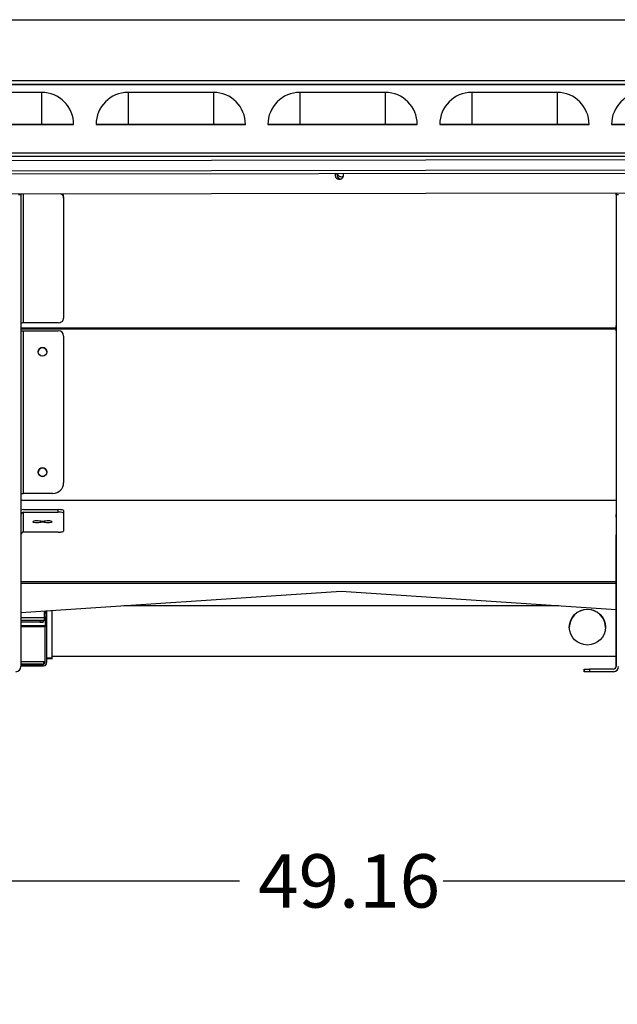
# Model space of a CAD drawing. Units: inches. Extents: x -63 to 149, y -125 to 100.
# Drawn here: x 112 to 126, y -82 to -59 of the extents above; entities that cross this region are included whole.
import ezdxf
from ezdxf.enums import TextEntityAlignment as Align

# ---------------------------------------------------------------- set-up
doc = ezdxf.new("R2010")
doc.units = ezdxf.units.IN
doc.header["$MEASUREMENT"] = 0
for name, color, linetype in [('201673', 7, 'Continuous'), ('202655', 7, 'Continuous'), ('203468', 7, 'Continuous'), ('203700', 7, 'Continuous'), ('203709', 7, 'Continuous'), ('203756', 7, 'Continuous'), ('204355', 7, 'Continuous'), ('204565', 7, 'Continuous'), ('204569', 7, 'Continuous'), ('204570', 7, 'Continuous'), ('205050', 7, 'Continuous'), ('Default', 7, 'Continuous')]:
    doc.layers.add(name, color=color, linetype=linetype)
doc.styles.add('SEACAD_Solid_Edge_ANSI', font='seans.ttf')
doc.dimstyles.new('ANSI_(inch)', dxfattribs={"dimtxt": 1.25, "dimasz": 1.25, "dimexe": 0.625, "dimexo": 0.625, "dimtad": 0, "dimtih": 1, "dimtoh": 1, "dimzin": 4, "dimdsep": 46, "dimtxsty": 'SEACAD_Solid_Edge_ANSI', "dimblk1": '_SE_FILLED', "dimblk2": '_SE_FILLED', "dimsah": 1, "dimcen": 0.625, "dimadec": 0, "dimazin": 0, "dimtfac": 1, "dimtofl": 0, "dimtmove": 0, "dimatfit": 3, "dimfxl": 1, "dimtolj": 1, "dimtzin": 4, "dimarcsym": 0})

# ---------------------------------------------------------------- blocks, each defined once
blk = doc.blocks.new('SE4')
at = {"layer": '201673', "color": 7, "linetype": 'Continuous'}
for p, q in [((94.374, -59.039), (145.424, -59.039)), ((94.374, -60.461), (145.424, -60.461)), ((94.374, -60.551), (145.424, -60.551)), ((94.438, -60.557), (145.424, -60.557))]:
    blk.add_line(p, q, dxfattribs=at)
at = {"layer": '202655', "color": 7, "linetype": 'Continuous'}
for p, q in [((112.483, -63.144), (112.423, -63.144)), ((112.483, -63.121), (112.483, -63.144)), ((112.483, -63.144), (112.483, -74.188)), ((112.543, -66.136), (112.543, -63.121)), ((126.422, -63.101), (126.422, -63.143)), ((126.422, -63.143), (126.422, -63.101)), ((126.422, -63.143), (126.422, -66.167)), ((126.422, -63.143), (126.423, -74.188)), ((126.482, -63.143), (126.422, -63.143)), ((113.483, -63.185), (113.483, -63.217)), ((113.483, -63.217), (113.483, -66.03)), ((113.358, -66.136), (112.543, -66.136)), ((126.422, -66.167), (126.422, -66.2)), ((112.543, -66.322), (113.358, -66.322)), ((112.543, -70.133), (112.543, -66.322)), ((126.422, -66.322), (126.422, -66.2)), ((126.422, -66.322), (126.423, -70.133)), ((113.483, -66.447), (113.483, -69.883)), ((113.483, -69.883), (113.483, -69.883)), ((113.233, -70.133), (112.543, -70.133)), ((113.233, -70.133), (112.543, -70.133)), ((113.233, -70.133), (113.233, -70.133)), ((126.423, -70.133), (126.423, -70.193)), ((126.423, -70.133), (126.423, -70.133)), ((126.423, -70.133), (126.423, -70.133)), ((126.423, -70.133), (126.423, -70.133)), ((126.423, -70.133), (126.423, -70.133)), ((126.423, -70.193), (126.423, -70.193)), ((126.423, -70.193), (126.423, -70.32)), ((112.543, -70.512), (113.358, -70.512)), ((113.358, -70.571), (113.358, -70.512)), ((113.483, -70.536), (113.483, -70.595)), ((126.423, -70.496), (126.423, -70.673)), ((112.543, -70.571), (113.358, -70.571)), ((112.543, -71.039), (112.543, -70.571)), ((113.483, -70.595), (113.483, -71.015)), ((126.423, -70.63), (126.423, -71.101)), ((126.423, -70.689), (126.423, -70.63)), ((126.423, -70.689), (126.423, -70.673)), ((113.015, -70.792), (112.959, -70.792)), ((112.96, -70.792), (112.96, -70.797)), ((112.96, -70.797), (113.014, -70.797)), ((113.014, -70.792), (113.014, -70.797)), ((113.358, -71.039), (112.543, -71.039)), ((126.423, -74.188), (126.423, -71.101)), ((126.423, -72.708), (126.423, -72.908)), ((126.423, -74.188), (126.423, -74.188)), ((125.673, -74.248), (125.673, -74.248)), ((125.673, -74.248), (125.673, -74.308)), ((125.673, -74.308), (125.673, -74.248)), ((125.673, -74.248), (125.798, -74.248)), ((125.673, -74.308), (125.673, -74.308)), ((125.798, -74.308), (125.673, -74.308)), ((126.363, -74.248), (125.798, -74.248)), ((125.798, -74.248), (125.798, -74.308)), ((126.363, -74.308), (125.798, -74.308))]:
    blk.add_line(p, q, dxfattribs=at)
for centre in [(112.987, -66.819), (112.987, -69.636)]:
    blk.add_circle(centre, 0.1, dxfattribs=at)
for centre, radius, start, end in [((113.358, -66.447), 0.125, 0, 90), ((112.987, -66.819), 0.1, 0, 180), ((112.987, -69.636), 0.1, 0, 180), ((113.233, -69.883), 0.25, 270, 0), ((113.233, -69.883), 0.25, 270, 0), ((112.547, -71.101), 0.0639, 136.4769, 179.9946), ((112.363, -74.188), 0.12, 270, 0), ((126.363, -74.188), 0.06, 270.008, 0.008), ((126.363, -74.188), 0.06, 270.008, 0.008), ((126.363, -74.188), 0.12, 270.008, 0.008)]:
    blk.add_arc(centre, radius, start, end, dxfattribs=at)
for centre, major_axis, ratio, start_param, end_param in [((112.543, -63.143), (0.06, 0), 0.534594, 2.381367, 3.141593), ((113.358, -63.217), (0.125, 0), 0.845109, 0, 1.162993), ((113.358, -63.185), (-0.125, 0), 0.845109, 3.141593, 3.804014), ((112.543, -66.168), (-0.06, 0), 0.534594, 4.712389, 6.283185), ((113.358, -66.03), (-0.125, 0), 0.845109, 1.570796, 3.141593), ((112.543, -66.322), (0.06, 0), 0.000528, 3.141593, 4.712389), ((112.543, -70.133), (-0.12, 0), 0.000528, 1.047198, 1.570796), ((112.543, -70.133), (-0.06, 0), 0.000528, 0, 1.570796), ((112.543, -70.63), (0.12, 0), 0.981097, 1.570796, 2.094395), ((113.358, -70.536), (-0.125, 0), 0.193514, 3.141593, 4.712389), ((112.543, -70.63), (0.06, 0), 0.981097, 1.570796, 3.141593), ((112.862, -70.795), (0.098, 0), 0.193514, 0.184604, 6.176524), ((113.112, -70.795), (-0.098, 0), 0.193514, 0.106662, 6.098581), ((113.358, -70.595), (0.125, 0), 0.193514, 0, 1.570796), ((113.358, -71.015), (-0.125, 0), 0.193514, 1.570796, 3.141593), ((112.543, -71.098), (-0.06, 0), 0.981097, 4.712389, 5.497787)]:
    blk.add_ellipse(centre, major_axis=major_axis, ratio=ratio, start_param=start_param, end_param=end_param, dxfattribs=at)
at = {"layer": '203468', "color": 7, "linetype": 'Continuous'}
for p, q in [((144.488, -62.294), (95.303, -62.365)), ((144.488, -62.294), (95.303, -62.365)), ((95.304, -62.601), (144.489, -62.531)), ((95.304, -62.676), (144.489, -62.605)), ((144.489, -63.075), (95.304, -63.146)), ((144.489, -63.075), (95.304, -63.146))]:
    blk.add_line(p, q, dxfattribs=at)
for start, end in [(158.7421, 0), (158.5622, 179.6034), (0, 21.4232), (0, 21.6031), (359.6042, 0)]:
    blk.add_arc((119.941, -62.677), 0.1, start, end, dxfattribs=at)
at = {"layer": '203700', "color": 7, "linetype": 'Continuous'}
for p, q in [((118.565, -61.493), (118.565, -61.493)), ((121.409, -61.493), (121.409, -61.493))]:
    blk.add_line(p, q, dxfattribs=at)
blk.add_arc((119.987, -62.616), 0.1, 194.4495, 300.6713, dxfattribs=at)
at = {"layer": '203709', "color": 7, "linetype": 'Continuous'}
for p, q in [((119.887, -62.676), (119.887, -62.641)), ((112.483, -66.257), (126.422, -66.257)), ((112.483, -66.276), (126.422, -66.276)), ((112.483, -70.287), (126.423, -70.287)), ((112.483, -72.199), (126.423, -72.199)), ((112.483, -72.234), (126.423, -72.234)), ((112.483, -72.922), (119.987, -72.422)), ((119.987, -72.422), (126.423, -72.851))]:
    blk.add_line(p, q, dxfattribs=at)
for centre, start, end in [((119.987, -62.676), 180, 258.3172), ((112.987, -66.819), 0, 180), ((112.987, -69.636), 118.908, 180), ((112.987, -69.636), 122.7973, 297.2413)]:
    blk.add_arc(centre, 0.1, start, end, dxfattribs=at)
at = {"layer": '203756', "color": 7, "linetype": 'Continuous'}
for p, q in [((112.967, -60.743), (110.967, -60.743)), ((112.967, -60.743), (112.967, -61.493)), ((114.992, -60.743), (114.992, -61.493)), ((116.992, -60.743), (114.992, -60.743)), ((116.992, -60.743), (116.992, -61.493)), ((119.017, -60.743), (119.017, -61.493)), ((121.017, -60.743), (119.017, -60.743)), ((121.017, -60.743), (121.017, -61.493)), ((123.042, -60.743), (123.042, -61.493)), ((125.042, -60.743), (123.042, -60.743)), ((125.042, -60.743), (125.042, -61.493)), ((110.301, -61.493), (113.634, -61.493)), ((112.967, -61.493), (110.967, -61.493)), ((112.967, -61.493), (110.967, -61.493)), ((113.634, -61.493), (113.717, -61.493)), ((114.242, -61.493), (114.326, -61.493)), ((114.326, -61.493), (117.659, -61.493)), ((116.992, -61.493), (114.992, -61.493)), ((116.992, -61.493), (114.992, -61.493)), ((117.659, -61.493), (117.742, -61.493)), ((118.267, -61.493), (118.351, -61.493)), ((118.351, -61.493), (121.684, -61.493)), ((121.017, -61.493), (119.017, -61.493)), ((121.017, -61.493), (119.017, -61.493)), ((121.684, -61.493), (121.767, -61.493)), ((122.292, -61.493), (122.376, -61.493)), ((122.376, -61.493), (125.709, -61.493)), ((125.042, -61.493), (123.042, -61.493)), ((125.042, -61.493), (123.042, -61.493)), ((125.709, -61.493), (125.792, -61.493)), ((126.317, -61.493), (126.401, -61.493)), ((126.401, -61.493), (129.734, -61.493)), ((144.888, -62.245), (95.146, -62.245)), ((144.888, -62.246), (95.146, -62.246)), ((142.943, -62.161), (97.09, -62.161))]:
    blk.add_line(p, q, dxfattribs=at)
for centre, start, end in [((112.967, -61.493), 0, 90), ((114.992, -61.493), 90, 180), ((116.992, -61.493), 0, 90), ((119.017, -61.493), 90, 180), ((121.017, -61.493), 0, 90), ((123.042, -61.493), 90, 180), ((125.042, -61.493), 0, 90), ((127.067, -61.493), 90, 180)]:
    blk.add_arc(centre, 0.75, start, end, dxfattribs=at)
for centre, major_axis, start_param, end_param in [((112.967, -61.494), (1.202, 0), 0.982607, 1.570796), ((112.967, -61.494), (1.25, 0), 0.927295, 1.570796), ((114.992, -61.494), (-1.25, 0), 4.712389, 5.35589), ((114.992, -61.494), (1.202, 0), 1.570796, 2.158986), ((116.992, -61.494), (-1.202, 0), 4.1242, 4.712389), ((116.992, -61.494), (1.25, 0), 0.927295, 1.570796), ((119.017, -61.494), (-1.25, 0), 4.712389, 5.35589), ((119.017, -61.494), (-1.202, 0), 4.712389, 5.300578), ((121.017, -61.494), (1.202, 0), 0.982607, 1.570796), ((121.017, -61.494), (1.25, 0), 0.927295, 1.570796), ((123.042, -61.494), (-1.25, 0), 4.712389, 5.35589), ((123.042, -61.494), (-1.202, 0), 4.712389, 5.300578), ((125.042, -61.494), (1.202, 0), 0.982607, 1.570796), ((125.042, -61.494), (1.25, 0), 0.927295, 1.570796), ((127.067, -61.494), (-1.25, 0), 4.712389, 5.35589), ((127.067, -61.494), (-1.202, 0), 4.712389, 5.300578)]:
    blk.add_ellipse(centre, major_axis=major_axis, ratio=0.000752, start_param=start_param, end_param=end_param, dxfattribs=at)
at = {"layer": '204355', "color": 7, "linetype": 'Continuous'}
for p, q in [((113.031, -73.091), (113.047, -73.091)), ((112.929, -73.111), (112.483, -73.111)), ((112.929, -73.147), (112.483, -73.147)), ((112.929, -73.147), (112.929, -73.111)), ((113.004, -73.111), (113.004, -73.111)), ((113.004, -73.111), (113.004, -73.147)), ((113.031, -73.106), (113.047, -73.106)), ((113.084, -73.98), (113.213, -73.98)), ((113.084, -73.997), (113.213, -73.997))]:
    blk.add_line(p, q, dxfattribs=at)
for centre, major_axis, start_param, end_param in [((112.929, -73.111), (-0.075, 0), 1.570796, 3.141593), ((112.929, -73.147), (0.075, 0), 4.712389, 6.283185)]:
    blk.add_ellipse(centre, major_axis=major_axis, ratio=0.000528, start_param=start_param, end_param=end_param, dxfattribs=at)
at = {"layer": '204565', "color": 7, "linetype": 'Continuous'}
blk.add_line((114.891, -72.761), (125.083, -72.761), dxfattribs=at)
at = {"layer": '204569', "color": 7, "linetype": 'Continuous'}
for p, q in [((112.483, -73.038), (113.031, -73.038)), ((113.031, -73.038), (113.031, -72.885)), ((113.031, -73.111), (113.031, -73.038)), ((113.213, -73.943), (113.213, -72.88)), ((113.031, -73.111), (112.483, -73.111)), ((113.213, -73.943), (126.423, -73.943)), ((113.213, -74.016), (113.213, -73.943))]:
    blk.add_line(p, q, dxfattribs=at)
blk.add_ellipse((125.753, -73.264), major_axis=(0.425, 0), ratio=0.984899, dxfattribs=at)
for centre, major_axis, start_param, end_param in [((125.753, -73.27), (-0.425, 0), 3.141593, 6.283185), ((113.193, -72.885), (0.02, 0), 0, 0.662155), ((113.193, -72.88), (-0.02, 0), 3.141593, 3.499969)]:
    blk.add_ellipse(centre, major_axis=major_axis, ratio=0.984899, start_param=start_param, end_param=end_param, dxfattribs=at)
at = {"layer": '204570', "color": 7, "linetype": 'Continuous'}
for p, q in [((113.047, -72.884), (113.047, -72.931)), ((113.047, -72.931), (113.084, -72.931)), ((113.047, -73.031), (113.047, -72.931)), ((113.047, -73.031), (113.047, -73.258)), ((113.084, -73.031), (113.047, -73.031)), ((113.084, -72.882), (113.084, -72.931)), ((113.084, -72.931), (113.084, -73.031)), ((113.084, -73.031), (113.084, -74.092)), ((112.483, -74.13), (113.009, -74.13)), ((112.483, -74.167), (113.009, -74.167)), ((113.009, -74.167), (112.483, -74.167)), ((113.009, -74.167), (113.009, -74.167)), ((113.084, -74.092), (113.084, -74.092))]:
    blk.add_line(p, q, dxfattribs=at)
for radius in [0.075, 0.075, 0.0375]:
    blk.add_arc((113.009, -74.092), radius, 270, 0, dxfattribs=at)
at = {"layer": '205050', "color": 7, "linetype": 'Continuous'}
for p, q in [((112.483, -73.229), (113.047, -73.229)), ((113.047, -73.258), (112.483, -73.258)), ((113.047, -74.067), (113.047, -73.258)), ((112.483, -74.067), (113.015, -74.067)), ((112.984, -74.13), (112.483, -74.13)), ((112.984, -74.13), (112.984, -74.13)), ((113.015, -74.121), (113.015, -74.067)), ((113.015, -74.067), (113.015, -74.067)), ((113.015, -74.067), (113.015, -74.067)), ((113.015, -74.067), (113.015, -74.121)), ((113.015, -74.067), (113.047, -74.067)), ((113.015, -74.067), (113.047, -74.067)), ((113.047, -74.067), (113.047, -74.067))]:
    blk.add_line(p, q, dxfattribs=at)
for start, end in [(270.0002, 300.0002), (269.9998, 299.9998), (300, 0), (300, 0)]:
    blk.add_arc((112.984, -74.067), 0.0624, start, end, dxfattribs=at)
blk.add_ellipse((112.984, -74.067), major_axis=(-0.0001, -0.0624), ratio=0.997475, start_param=0.000804, end_param=0.524403, dxfattribs=at)
blk = doc.blocks.new('DMBLK10')
at = {"layer": 'Default', "linetype": 'Continuous'}
for points in [[(96.659, -79.414), (96.659, -78.997), (95.409, -79.206)], [(143.317, -79.414), (144.567, -79.206), (143.317, -78.997)]]:
    blk.add_hatch(color=7, dxfattribs=at).paths.add_polyline_path(points)
at = {"layer": 'Default', "color": 7, "linetype": 'Continuous'}
for p, q in [((95.409, -74.32), (95.409, -79.831)), ((144.567, -74.381), (144.567, -79.831)), ((95.409, -79.206), (117.602, -79.206)), ((122.373, -79.206), (144.567, -79.206))]:
    blk.add_line(p, q, dxfattribs=at)
at = {"layer": 'Default', "color": 7, "linetype": 'Continuous', "style": 'SEACAD_Solid_Edge_ANSI'}
blk.add_text('49.16', height=1.25, dxfattribs=at).set_placement((118.04, -78.581), align=Align.TOP_LEFT)
blk = doc.blocks.new('_SE_FILLED')
at = {"color": 0}
blk.add_line((0, 0), (-1, 0), dxfattribs=at)
blk.add_solid([(0, 0), (-1, -0.1665), (-1, 0.1665), (0, 0)], dxfattribs=at)

msp = doc.modelspace()

# ---------------------------------------------------------------- block references
at = {"layer": 'Default'}
msp.add_blockref('SE4', (0, 0), dxfattribs=at)

# ---------------------------------------------------------------- dimensions: what is measured, and where the dimension line sits
at = {"layer": 'Default', "color": 7, "linetype": 'Continuous'}
dim = msp.add_linear_dim(base=(95.4086, -79.2058), p1=(95.4086, -73.6949), p2=(144.5665, -73.7559), angle=359.92889, text='\\A1;<>\\P ', dimstyle='ANSI_(inch)', dxfattribs=at)
dim.commit()
dim.dimension.update_dxf_attribs({"geometry": 'DMBLK10', "text_midpoint": (119.9875, -79.2058), "dimtype": 161})

doc.saveas('drawing.dxf')
